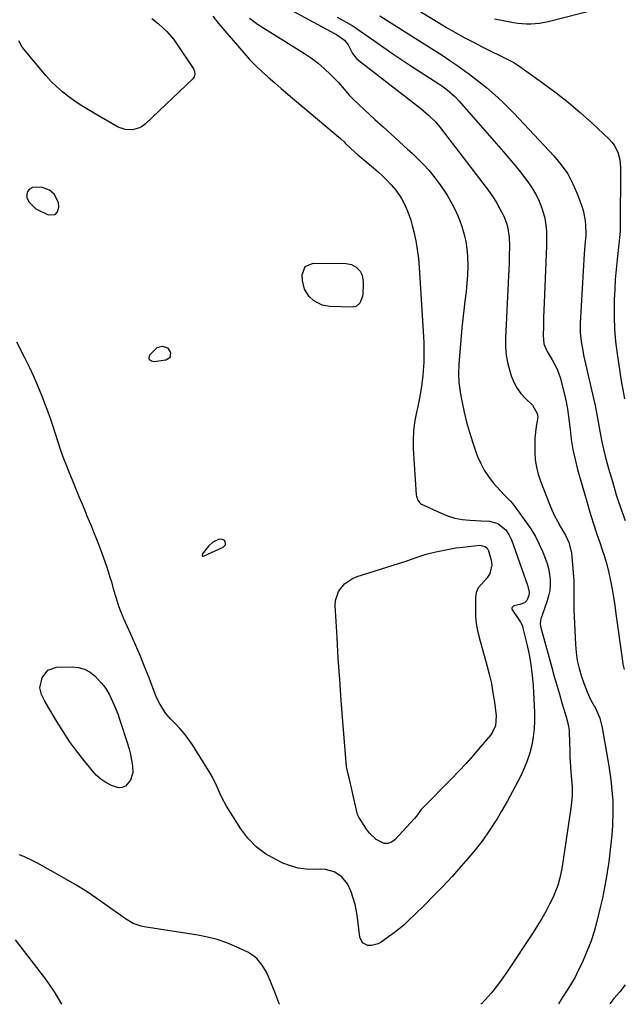
# Model space of a CAD drawing. Units: inches. Extents: x 1857342 to 1862566, y 437074 to 442403.
# Drawn here: x 1860647 to 1860927, y 437077 to 437533 of the extents above; entities that cross this region are included whole.
import ezdxf

# ---------------------------------------------------------------- set-up
doc = ezdxf.new("R2010")
doc.units = ezdxf.units.IN
doc.header["$MEASUREMENT"] = 0
for name, color, linetype in [('1', 7, 'Continuous'), ('7', 7, 'Continuous'), ('8', 7, 'Continuous')]:
    doc.layers.add(name, color=color, linetype=linetype)

msp = doc.modelspace()

# ---------------------------------------------------------------- linework, layer by layer
at = {"layer": '1', "color": 18}
for points in [[(1860656.8, 437455.77, 1964), (1860652.51, 437455.49, 1964), (1860651.18, 437454.72, 1964), (1860650.25, 437453.72, 1964), (1860649.92, 437452.4, 1964), (1860649.99, 437450.87, 1964), (1860650.81, 437448.96, 1964), (1860654.17, 437445.73, 1964), (1860659.82, 437442.93, 1964), (1860663.13, 437443.05, 1964), (1860664.14, 437444.21, 1964), (1860664.84, 437446.43, 1964), (1860664.56, 437448.66, 1964), (1860662.63, 437452.44, 1964), (1860660.46, 437454.33, 1964), (1860656.8, 437455.77, 1964)], [(1860736.14, 437291.05, 1964), (1860734.22, 437289.26, 1964), (1860731.27, 437285.52, 1964), (1860731.2, 437285.31, 1964), (1860731.2, 437285.09, 1964), (1860731.24, 437284.86, 1964), (1860731.36, 437284.7, 1964), (1860731.5, 437284.6, 1964), (1860731.87, 437284.6, 1964), (1860741.08, 437288.84, 1964), (1860742.06, 437289.93, 1964), (1860742.11, 437290.61, 1964), (1860741.94, 437291.38, 1964), (1860741.4, 437292, 1964), (1860740.77, 437292.43, 1964), (1860739.2, 437292.47, 1964), (1860736.14, 437291.05, 1964)]]:
    msp.add_polyline3d(points, dxfattribs=at)
at = {"layer": '7', "color": 18}
for points in [[(1860866.88, 437533.81, 1952), (1860875.65, 437532.04, 1952), (1860877.65, 437531.71, 1952), (1860881.67, 437531.39, 1952), (1860883.7, 437531.4, 1952), (1860887.74, 437531.78, 1952), (1860891.71, 437532.57, 1952), (1860921.49, 437540.1, 1952)], [(1860736.15, 437535.05, 1964), (1860738.91, 437531.59, 1964), (1860741.75, 437528.19, 1964), (1860750.58, 437517.92, 1964), (1860753.26, 437514.96, 1964), (1860756.01, 437512.07, 1964), (1860758.89, 437509.31, 1964), (1860761.86, 437506.64, 1964), (1860764.89, 437504.03, 1964), (1860767.93, 437501.44, 1964), (1860770.98, 437498.85, 1964), (1860774.04, 437496.27, 1964), (1860795.42, 437478.29, 1964), (1860795.71, 437478.04, 1964), (1860797.09, 437476.7, 1964), (1860797.65, 437476.17, 1964), (1860800.27, 437473.68, 1964), (1860803.5, 437470.72, 1964), (1860806.84, 437467.88, 1964), (1860810.69, 437464.71, 1964), (1860812.85, 437462.85, 1964), (1860814.95, 437460.93, 1964), (1860816.95, 437458.91, 1964), (1860818.9, 437456.83, 1964), (1860821.08, 437454.25, 1964), (1860823.65, 437450.45, 1964), (1860825.06, 437447.82, 1964), (1860826.17, 437445.41, 1964), (1860827.16, 437442.97, 1964), (1860827.99, 437440.46, 1964), (1860828.7, 437437.91, 1964), (1860829.42, 437434.95, 1964), (1860830.31, 437430.87, 1964), (1860831.04, 437426.77, 1964), (1860831.56, 437422.64, 1964), (1860831.93, 437418.49, 1964), (1860833.92, 437386.48, 1964), (1860834.05, 437383.45, 1964), (1860834.13, 437380.42, 1964), (1860834.11, 437377.39, 1964), (1860834.03, 437374.36, 1964), (1860833.83, 437370.73, 1964), (1860833.64, 437368.31, 1964), (1860833.06, 437363.49, 1964), (1860832.26, 437358.71, 1964), (1860831.78, 437356.33, 1964), (1860831.26, 437353.96, 1964), (1860830.49, 437350.68, 1964), (1860829.75, 437346.67, 1964), (1860829.23, 437342.63, 1964), (1860829.08, 437338.56, 1964), (1860829.16, 437334.47, 1964), (1860830.54, 437313.04, 1964), (1860830.62, 437312.38, 1964), (1860831.24, 437310.52, 1964), (1860832, 437309.49, 1964), (1860832.5, 437309.1, 1964), (1860833.06, 437308.76, 1964), (1860841.75, 437304.66, 1964), (1860845.05, 437303.34, 1964), (1860848.42, 437302.3, 1964), (1860851.88, 437301.66, 1964), (1860855.42, 437301.3, 1964), (1860860.71, 437301.07, 1964), (1860864.46, 437300.87, 1964), (1860868.38, 437299.85, 1964), (1860872.1, 437296.84, 1964), (1860873.57, 437294.61, 1964), (1860874.16, 437293.41, 1964), (1860874.67, 437292.17, 1964), (1860882.2, 437271.16, 1964), (1860882.9, 437267.93, 1964), (1860882.78, 437266.32, 1964), (1860881.77, 437264.07, 1964), (1860880.75, 437262.95, 1964), (1860878.57, 437262.19, 1964), (1860875.87, 437261.54, 1964), (1860875.3, 437261.16, 1964), (1860874.95, 437260.69, 1964), (1860874.92, 437260.11, 1964), (1860875.94, 437258.32, 1964), (1860877.15, 437256.64, 1964), (1860878.91, 437254.11, 1964), (1860879.76, 437252.27, 1964), (1860880.06, 437251.3, 1964), (1860881.89, 437243.83, 1964), (1860882.91, 437239.08, 1964), (1860883.76, 437234.3, 1964), (1860884.33, 437229.48, 1964), (1860884.73, 437224.64, 1964), (1860885.39, 437212.1, 1964), (1860885.44, 437208.31, 1964), (1860885.28, 437204.54, 1964), (1860884.81, 437200.8, 1964), (1860884.14, 437197.07, 1964), (1860883.18, 437193.4, 1964), (1860882.04, 437189.8, 1964), (1860880.63, 437186.29, 1964), (1860879.04, 437182.85, 1964), (1860877.71, 437180.23, 1964), (1860875.27, 437175.55, 1964), (1860872.75, 437170.92, 1964), (1860870.12, 437166.35, 1964), (1860867.41, 437161.83, 1964), (1860867.34, 437161.72, 1964), (1860864.43, 437157.25, 1964), (1860861.37, 437152.89, 1964), (1860858.1, 437148.68, 1964), (1860854.69, 437144.59, 1964), (1860851.45, 437140.89, 1964), (1860847.19, 437136.15, 1964), (1860842.86, 437131.48, 1964), (1860838.41, 437126.92, 1964), (1860833.9, 437122.43, 1964), (1860826.58, 437115.33, 1964), (1860824.72, 437113.59, 1964), (1860821.78, 437111.13, 1964), (1860819.76, 437109.58, 1964), (1860818.73, 437108.84, 1964), (1860814.24, 437105.65, 1964), (1860812.82, 437104.87, 1964), (1860809.77, 437104.12, 1964), (1860808.14, 437104.16, 1964), (1860805.62, 437105.43, 1964), (1860804.41, 437107.98, 1964), (1860803.38, 437117.03, 1964), (1860802.9, 437120.1, 1964), (1860802.26, 437123.14, 1964), (1860801.37, 437126.12, 1964), (1860800.33, 437129.05, 1964), (1860798.65, 437132.71, 1964), (1860796.02, 437135.94, 1964), (1860792.49, 437138.28, 1964), (1860788.49, 437139.4, 1964), (1860786.37, 437139.53, 1964), (1860783.16, 437139.41, 1964), (1860779.43, 437139.54, 1964), (1860775.77, 437140.02, 1964), (1860772.22, 437141.01, 1964), (1860768.74, 437142.35, 1964), (1860765.38, 437143.92, 1964), (1860760.6, 437146.69, 1964), (1860756.24, 437149.93, 1964), (1860752.49, 437153.87, 1964), (1860749.16, 437158.27, 1964), (1860742.58, 437168.75, 1964), (1860740.48, 437172.47, 1964), (1860739.58, 437174.4, 1964), (1860737.93, 437178.33, 1964), (1860736.02, 437182.14, 1964), (1860734.94, 437183.98, 1964), (1860726.72, 437197.11, 1964), (1860724.94, 437199.75, 1964), (1860723.04, 437202.3, 1964), (1860720.96, 437204.71, 1964), (1860718.78, 437207.03, 1964), (1860716.59, 437209.19, 1964), (1860714.4, 437211.66, 1964), (1860711.73, 437215.85, 1964), (1860710.28, 437218.84, 1964), (1860709.65, 437220.38, 1964), (1860706.52, 437228.5, 1964), (1860704.52, 437233.55, 1964), (1860702.47, 437238.57, 1964), (1860700.34, 437243.57, 1964), (1860698.15, 437248.53, 1964), (1860694.84, 437255.9, 1964), (1860694.28, 437257.18, 1964), (1860693.25, 437259.75, 1964), (1860692.31, 437262.36, 1964), (1860691.47, 437265.01, 1964), (1860691.09, 437266.34, 1964), (1860690.2, 437269.5, 1964), (1860689.45, 437272.11, 1964), (1860688.67, 437274.71, 1964), (1860687.85, 437277.3, 1964), (1860687, 437279.88, 1964), (1860685.67, 437283.76, 1964), (1860684.78, 437286.26, 1964), (1860683.35, 437289.97, 1964), (1860682.37, 437292.43, 1964), (1860681.02, 437295.77, 1964), (1860680.02, 437298.25, 1964), (1860679.01, 437300.72, 1964), (1860678, 437303.19, 1964), (1860676.98, 437305.66, 1964), (1860675.58, 437309.04, 1964), (1860674.29, 437312.14, 1964), (1860673, 437315.24, 1964), (1860671.71, 437318.34, 1964), (1860671.06, 437319.89, 1964), (1860669.51, 437323.63, 1964), (1860668.14, 437327.07, 1964), (1860666.83, 437330.53, 1964), (1860665.6, 437334.02, 1964), (1860664.43, 437337.53, 1964), (1860661.98, 437345.22, 1964), (1860661.29, 437347.55, 1964), (1860660.99, 437348.47, 1964), (1860660.82, 437348.93, 1964), (1860656.88, 437359.09, 1964), (1860655.08, 437363.55, 1964), (1860653.19, 437367.97, 1964), (1860651.16, 437372.33, 1964), (1860649.05, 437376.65, 1964), (1860645.37, 437383.9, 1964)], [(1860813.63, 437535.12, 1956), (1860838.8, 437519.29, 1956), (1860842.5, 437516.91, 1956), (1860846.16, 437514.48, 1956), (1860849.77, 437511.97, 1956), (1860853.35, 437509.41, 1956), (1860854.75, 437508.39, 1956), (1860857.57, 437506.28, 1956), (1860860.36, 437504.11, 1956), (1860863.1, 437501.88, 1956), (1860865.8, 437499.6, 1956), (1860868.43, 437497.25, 1956), (1860871.01, 437494.84, 1956), (1860873.52, 437492.36, 1956), (1860875.97, 437489.82, 1956), (1860894.42, 437470.19, 1956), (1860897.79, 437466.13, 1956), (1860900.79, 437461.84, 1956), (1860903.25, 437457.21, 1956), (1860905.33, 437452.36, 1956), (1860907.46, 437446.43, 1956), (1860908.1, 437444.35, 1956), (1860908.89, 437440.12, 1956), (1860909.06, 437437.95, 1956), (1860909.16, 437434.13, 1956), (1860909.14, 437433.31, 1956), (1860909.02, 437431.94, 1956), (1860908.68, 437428.65, 1956), (1860908.39, 437424.8, 1956), (1860906.62, 437392.66, 1956), (1860906.57, 437390.53, 1956), (1860906.61, 437388.39, 1956), (1860907.04, 437384.15, 1956), (1860907.77, 437379.93, 1956), (1860908.2, 437377.83, 1956), (1860908.66, 437375.74, 1956), (1860912.81, 437357.79, 1956), (1860913.54, 437354.44, 1956), (1860914.22, 437351.08, 1956), (1860914.83, 437347.71, 1956), (1860915.38, 437344.32, 1956), (1860915.96, 437340.94, 1956), (1860916.61, 437337.58, 1956), (1860917.37, 437334.24, 1956), (1860918.22, 437330.92, 1956), (1860919.75, 437325.3, 1956), (1860921.5, 437319.2, 1956), (1860923.35, 437313.14, 1956), (1860925.35, 437307.12, 1956), (1860927.46, 437301.14, 1956)], [(1860831.5, 437537.76, 1954), (1860840.5, 437532.21, 1954), (1860844.65, 437529.73, 1954), (1860848.84, 437527.3, 1954), (1860853.08, 437524.98, 1954), (1860857.36, 437522.73, 1954), (1860861.1, 437520.82, 1954), (1860863.54, 437519.58, 1954), (1860866, 437518.36, 1954), (1860868.47, 437517.17, 1954), (1860870.94, 437515.99, 1954), (1860873.39, 437514.76, 1954), (1860875.78, 437513.44, 1954), (1860878.09, 437512, 1954), (1860880.36, 437510.46, 1954), (1860889.65, 437503.78, 1954), (1860895.47, 437499.43, 1954), (1860901.17, 437494.92, 1954), (1860906.7, 437490.2, 1954), (1860912.1, 437485.34, 1954), (1860920.06, 437477.9, 1954), (1860921.29, 437476.57, 1954), (1860922.37, 437475.16, 1954), (1860923.99, 437471.95, 1954), (1860924.92, 437468.46, 1954), (1860925.23, 437464.85, 1954), (1860925.14, 437437.3, 1954), (1860925.1, 437435.31, 1954), (1860924.89, 437432.33, 1954), (1860924.59, 437429.35, 1954), (1860923.74, 437422.13, 1954), (1860923.26, 437417.52, 1954), (1860922.87, 437412.91, 1954), (1860922.6, 437408.29, 1954), (1860922.41, 437403.66, 1954), (1860922.35, 437401.37, 1954), (1860922.34, 437395.61, 1954), (1860922.53, 437389.86, 1954), (1860923.02, 437384.12, 1954), (1860923.71, 437378.4, 1954), (1860924.31, 437374.33, 1954), (1860924.96, 437370.13, 1954), (1860925.64, 437365.94, 1954), (1860926.38, 437361.76, 1954), (1860927.16, 437357.58, 1954)], [(1860707.92, 437533.96, 1966), (1860710.8, 437531.67, 1966), (1860713.07, 437529.65, 1966), (1860714.81, 437527.94, 1966), (1860717.97, 437524.26, 1966), (1860719.39, 437522.29, 1966), (1860727.22, 437510.55, 1966), (1860727.76, 437509.4, 1966), (1860727.91, 437508.13, 1966), (1860727.63, 437506.92, 1966), (1860726.91, 437505.91, 1966), (1860704.95, 437485.12, 1966), (1860703.59, 437484.07, 1966), (1860702.14, 437483.21, 1966), (1860698.88, 437482.27, 1966), (1860695.48, 437482.41, 1966), (1860692.3, 437483.61, 1966), (1860681.64, 437489.69, 1966), (1860678.51, 437491.55, 1966), (1860675.41, 437493.48, 1966), (1860672.38, 437495.5, 1966), (1860669.4, 437497.59, 1966), (1860666.54, 437499.84, 1966), (1860663.79, 437502.21, 1966), (1860661.24, 437504.77, 1966), (1860658.8, 437507.47, 1966), (1860648.62, 437519.62, 1966), (1860647.69, 437520.87, 1966), (1860646.18, 437523.56, 1966)], [(1860753.16, 437534, 1962), (1860756.89, 437531.36, 1962), (1860778.77, 437517.72, 1962), (1860782, 437515.54, 1962), (1860785.11, 437513.2, 1962), (1860788.04, 437510.64, 1962), (1860790.85, 437507.93, 1962), (1860794.45, 437504.18, 1962), (1860797.07, 437501.22, 1962), (1860799.59, 437498.18, 1962), (1860801.44, 437496.32, 1962), (1860811.37, 437487.16, 1962), (1860815.15, 437483.69, 1962), (1860818.93, 437480.23, 1962), (1860822.73, 437476.78, 1962), (1860826.54, 437473.34, 1962), (1860828.69, 437471.42, 1962), (1860831.36, 437468.88, 1962), (1860833.95, 437466.27, 1962), (1860836.39, 437463.52, 1962), (1860839.32, 437459.96, 1962), (1860841.25, 437457.38, 1962), (1860843.1, 437454.74, 1962), (1860844.82, 437452.02, 1962), (1860846.46, 437449.25, 1962), (1860847.95, 437446.39, 1962), (1860849.34, 437443.49, 1962), (1860850.57, 437440.52, 1962), (1860851.71, 437437.51, 1962), (1860852.82, 437433.84, 1962), (1860853.59, 437430.53, 1962), (1860854.07, 437427.16, 1962), (1860854.35, 437423.75, 1962), (1860854.44, 437418.98, 1962), (1860854.35, 437415.11, 1962), (1860854.07, 437411.25, 1962), (1860853.65, 437407.4, 1962), (1860853.07, 437402.82, 1962), (1860852.58, 437398.72, 1962), (1860852.16, 437394.62, 1962), (1860851.77, 437390.51, 1962), (1860850.28, 437373.63, 1962), (1860850.11, 437369.36, 1962), (1860850.34, 437365.09, 1962), (1860850.9, 437360.84, 1962), (1860851.27, 437358.74, 1962), (1860851.69, 437356.63, 1962), (1860852.82, 437351.42, 1962), (1860853.93, 437346.76, 1962), (1860855.18, 437342.15, 1962), (1860856.62, 437337.6, 1962), (1860858.19, 437333.08, 1962), (1860859.02, 437330.85, 1962), (1860860.45, 437327.58, 1962), (1860862.1, 437324.44, 1962), (1860864.09, 437321.5, 1962), (1860866.3, 437318.7, 1962), (1860869.54, 437315.03, 1962), (1860871.91, 437312.52, 1962), (1860874.33, 437310.06, 1962), (1860875.06, 437309.19, 1962), (1860875.77, 437308.28, 1962), (1860881.43, 437300.59, 1962), (1860883.71, 437297.24, 1962), (1860885.8, 437293.79, 1962), (1860887.64, 437290.19, 1962), (1860889.29, 437286.49, 1962), (1860890.41, 437283.7, 1962), (1860891.25, 437281.29, 1962), (1860891.92, 437278.85, 1962), (1860892.36, 437276.36, 1962), (1860892.64, 437273.83, 1962), (1860892.64, 437271.29, 1962), (1860892.44, 437268.78, 1962), (1860891.95, 437266.31, 1962), (1860891.26, 437263.87, 1962), (1860888.93, 437257.21, 1962), (1860888.76, 437256.73, 1962), (1860888.4, 437255.77, 1962), (1860888.01, 437253.2, 1962), (1860888.35, 437251.48, 1962), (1860888.5, 437250.92, 1962), (1860893.42, 437232.98, 1962), (1860894.56, 437228.86, 1962), (1860895.73, 437224.75, 1962), (1860896.93, 437220.65, 1962), (1860898.15, 437216.56, 1962), (1860900.09, 437210.14, 1962), (1860900.59, 437208.38, 1962), (1860901.19, 437205.7, 1962), (1860901.42, 437203.89, 1962), (1860901.47, 437202.98, 1962), (1860901.73, 437194, 1962), (1860901.81, 437191.65, 1962), (1860902.07, 437186.98, 1962), (1860902.25, 437184.64, 1962), (1860902.55, 437181.02, 1962), (1860902.81, 437177.86, 1962), (1860902.83, 437173.63, 1962), (1860902.55, 437170.46, 1962), (1860902.39, 437169.14, 1962), (1860902.21, 437167.83, 1962), (1860898.18, 437140.79, 1962), (1860897.89, 437138.99, 1962), (1860897.14, 437135.43, 1962), (1860896.18, 437131.92, 1962), (1860894.9, 437128.53, 1962), (1860894.14, 437126.87, 1962), (1860892.36, 437123.31, 1962), (1860890.61, 437119.93, 1962), (1860888.76, 437116.59, 1962), (1860886.8, 437113.33, 1962), (1860884.75, 437110.12, 1962), (1860872.6, 437091.82, 1962), (1860870.01, 437088.1, 1962), (1860867.25, 437084.5, 1962), (1860865.23, 437082.01, 1962), (1860862.59, 437079.01, 1962), (1860860.75, 437077.08, 1962), (1860860.5, 437077.01, 1962)], [(1860793.94, 437534.59, 1958), (1860800.79, 437530.66, 1958), (1860802.65, 437529.47, 1958), (1860803.37, 437528.96, 1958), (1860803.73, 437528.71, 1958), (1860811.29, 437523.35, 1958), (1860815.45, 437520.45, 1958), (1860819.63, 437517.58, 1958), (1860823.85, 437514.77, 1958), (1860828.09, 437511.99, 1958), (1860841.1, 437503.61, 1958), (1860842.39, 437502.74, 1958), (1860844.89, 437500.89, 1958), (1860848.4, 437497.81, 1958), (1860850.53, 437495.55, 1958), (1860871, 437472.13, 1958), (1860873.67, 437469.01, 1958), (1860876.29, 437465.86, 1958), (1860878.85, 437462.66, 1958), (1860881.36, 437459.42, 1958), (1860882.63, 437457.74, 1958), (1860884.35, 437455.25, 1958), (1860885.91, 437452.66, 1958), (1860887.22, 437449.95, 1958), (1860888.38, 437447.15, 1958), (1860888.97, 437445.48, 1958), (1860890.15, 437441.34, 1958), (1860890.78, 437437.09, 1958), (1860890.92, 437434.93, 1958), (1860891.01, 437430.61, 1958), (1860890.96, 437428.44, 1958), (1860890.03, 437405.83, 1958), (1860889.89, 437402.25, 1958), (1860889.75, 437398.66, 1958), (1860889.62, 437395.08, 1958), (1860889.5, 437391.49, 1958), (1860889.35, 437386.92, 1958), (1860889.79, 437383.12, 1958), (1860891.2, 437379.52, 1958), (1860893.59, 437375.66, 1958), (1860895.75, 437371.71, 1958), (1860896.56, 437369.61, 1958), (1860897.23, 437367.45, 1958), (1860899.24, 437359.6, 1958), (1860900.03, 437356.21, 1958), (1860900.71, 437352.79, 1958), (1860901.23, 437349.34, 1958), (1860901.65, 437345.88, 1958), (1860901.9, 437343.41, 1958), (1860902.48, 437338.72, 1958), (1860903.24, 437334.06, 1958), (1860904.24, 437329.45, 1958), (1860905.42, 437324.87, 1958), (1860909.68, 437309.91, 1958), (1860911.13, 437305.01, 1958), (1860912.63, 437300.13, 1958), (1860914.21, 437295.28, 1958), (1860915.86, 437290.44, 1958), (1860916.68, 437288.1, 1958), (1860917.87, 437284.43, 1958), (1860918.95, 437280.72, 1958), (1860919.87, 437276.97, 1958), (1860920.67, 437273.19, 1958), (1860921.36, 437269.38, 1958), (1860922.01, 437265.57, 1958), (1860922.6, 437261.74, 1958), (1860923.16, 437257.91, 1958), (1860926.01, 437237.17, 1958), (1860926.44, 437234.59, 1958), (1860926.96, 437232.04, 1958)], [(1860779.08, 437418.87, 1966), (1860782.8, 437420.45, 1966), (1860798.02, 437420.36, 1966), (1860800.54, 437419.9, 1966), (1860802.76, 437418.6, 1966), (1860804.56, 437416.7, 1966), (1860805.44, 437414.86, 1966), (1860805.99, 437411.78, 1966), (1860806, 437410.73, 1966), (1860805.84, 437406.1, 1966), (1860805.7, 437404.99, 1966), (1860804.4, 437401.95, 1966), (1860802.8, 437400.6, 1966), (1860801.82, 437400.29, 1966), (1860800.76, 437400.15, 1966), (1860790.49, 437400.4, 1966), (1860786.92, 437401.02, 1966), (1860782.88, 437403.24, 1966), (1860780.86, 437405.04, 1966), (1860778.73, 437408.49, 1966), (1860777.82, 437412.43, 1966), (1860777.68, 437415.08, 1966), (1860779.08, 437418.87, 1966)], [(1860706.88, 437375.67, 1966), (1860706.73, 437376.7, 1966), (1860707.01, 437377.99, 1966), (1860710.37, 437381.41, 1966), (1860712.9, 437381.94, 1966), (1860715.21, 437381.19, 1966), (1860716.47, 437379.35, 1966), (1860716.62, 437378.87, 1966), (1860716.31, 437376.66, 1966), (1860714.44, 437375.45, 1966), (1860708.98, 437374.66, 1966), (1860707.71, 437375.03, 1966), (1860706.88, 437375.67, 1966)], [(1860845.85, 437287.94, 1966), (1860848.97, 437288.42, 1966), (1860852.12, 437288.82, 1966), (1860859.97, 437289.66, 1966), (1860862.51, 437289.14, 1966), (1860863.48, 437288.31, 1966), (1860864.06, 437287.16, 1966), (1860865.31, 437282.78, 1966), (1860865.58, 437280.58, 1966), (1860864.67, 437276.52, 1966), (1860863.49, 437274.65, 1966), (1860860.83, 437271.62, 1966), (1860859.32, 437269.93, 1966), (1860858.31, 437267.78, 1966), (1860858.1, 437265.31, 1966), (1860858, 437259.93, 1966), (1860858.08, 437256.64, 1966), (1860858.36, 437253.38, 1966), (1860858.92, 437250.15, 1966), (1860859.68, 437246.94, 1966), (1860863.31, 437234.15, 1966), (1860864.41, 437229.9, 1966), (1860865.38, 437225.62, 1966), (1860866.15, 437221.31, 1966), (1860866.8, 437216.97, 1966), (1860867.6, 437210.61, 1966), (1860867.28, 437205.96, 1966), (1860865.82, 437202.79, 1966), (1860865.13, 437201.84, 1966), (1860860.24, 437196.02, 1966), (1860856.99, 437192.25, 1966), (1860853.67, 437188.52, 1966), (1860850.27, 437184.88, 1966), (1860846.81, 437181.3, 1966), (1860833.32, 437167.68, 1966), (1860832.82, 437167.14, 1966), (1860831.08, 437164.74, 1966), (1860829.7, 437163.01, 1966), (1860820.64, 437153.1, 1966), (1860819.05, 437151.99, 1966), (1860817.39, 437151.36, 1966), (1860815.62, 437151.45, 1966), (1860811.95, 437153.25, 1966), (1860808.83, 437156.23, 1966), (1860807.52, 437157.99, 1966), (1860803.99, 437163.58, 1966), (1860803.35, 437164.81, 1966), (1860802.78, 437166.82, 1966), (1860802.48, 437168.19, 1966), (1860802.33, 437168.87, 1966), (1860799.66, 437181.22, 1966), (1860798.81, 437184.15, 1966), (1860798.16, 437187.1, 1966), (1860796.49, 437207.99, 1966), (1860795.74, 437217.73, 1966), (1860795.04, 437227.48, 1966), (1860794.4, 437237.23, 1966), (1860793.81, 437246.99, 1966), (1860792.96, 437261.81, 1966), (1860793.09, 437264.08, 1966), (1860794.43, 437268.25, 1966), (1860797.25, 437271.81, 1966), (1860800.97, 437274.34, 1966), (1860803.1, 437275.22, 1966), (1860822.38, 437281.28, 1966), (1860825.37, 437282.21, 1966), (1860828.33, 437283.22, 1966), (1860831.84, 437284.5, 1966), (1860835.21, 437285.54, 1966), (1860839.65, 437286.65, 1966), (1860842.74, 437287.33, 1966), (1860845.85, 437287.94, 1966)], [(1860684.26, 437181.26, 1964), (1860682.15, 437183.13, 1964), (1860680.2, 437185.22, 1964), (1860676.36, 437189.98, 1964), (1860673.02, 437194.32, 1964), (1860669.8, 437198.74, 1964), (1860666.76, 437203.29, 1964), (1860663.85, 437207.93, 1964), (1860659.98, 437214.4, 1964), (1860658.29, 437217.38, 1964), (1860656.77, 437220.46, 1964), (1860656.01, 437223.61, 1964), (1860657.04, 437228.26, 1964), (1860659.65, 437231.71, 1964), (1860663.74, 437233.1, 1964), (1860670.98, 437233.33, 1964), (1860673.96, 437233.03, 1964), (1860676.75, 437232.28, 1964), (1860679.26, 437230.84, 1964), (1860681.58, 437228.95, 1964), (1860684.4, 437225.96, 1964), (1860685.52, 437224.65, 1964), (1860686.56, 437223.29, 1964), (1860688.28, 437220.33, 1964), (1860690.36, 437215.79, 1964), (1860692.08, 437211.52, 1964), (1860693.08, 437208.62, 1964), (1860696.59, 437197.76, 1964), (1860697.34, 437195.22, 1964), (1860697.99, 437192.66, 1964), (1860698.51, 437190.07, 1964), (1860698.94, 437187.46, 1964), (1860699.12, 437184.28, 1964), (1860698.1, 437180.74, 1964), (1860695.65, 437178.02, 1964), (1860694.15, 437177.35, 1964), (1860692.5, 437177.29, 1964), (1860689.14, 437178.37, 1964), (1860686.62, 437179.71, 1964), (1860684.26, 437181.26, 1964)], [(1860767.18, 437076.94, 1962), (1860767.05, 437077.04, 1962), (1860766.83, 437077.51, 1962), (1860765.71, 437080.47, 1962), (1860764.96, 437082.44, 1962), (1860763.42, 437086.36, 1962), (1860761.92, 437090.06, 1962), (1860761.12, 437091.79, 1962), (1860759.16, 437095.05, 1962), (1860756.58, 437098.09, 1962), (1860755.3, 437099.22, 1962), (1860752.38, 437101, 1962), (1860747.01, 437103.53, 1962), (1860742.69, 437105.34, 1962), (1860738.29, 437106.9, 1962), (1860733.77, 437108.06, 1962), (1860729.18, 437108.97, 1962), (1860704.36, 437112.75, 1962), (1860703.04, 437113.02, 1962), (1860699.25, 437114.39, 1962), (1860695.75, 437116.44, 1962), (1860694.63, 437117.21, 1962), (1860687.24, 437122.58, 1962), (1860682.39, 437125.97, 1962), (1860677.47, 437129.24, 1962), (1860672.43, 437132.33, 1962), (1860667.31, 437135.3, 1962), (1860654.85, 437142.25, 1962), (1860652.77, 437143.35, 1962), (1860648.51, 437145.32, 1962), (1860646.33, 437146.2, 1962)], [(1860927.52, 437085.9, 1958), (1860924.99, 437082.57, 1958), (1860922.22, 437079.48, 1958), (1860920.76, 437077.64, 1958), (1860920.39, 437077.06, 1958)]]:
    msp.add_polyline3d(points, dxfattribs=at)
at = {"layer": '8', "color": 18}
for points in [[(1860771.15, 437538.56, 1960), (1860792.64, 437526.92, 1960), (1860793.53, 437526.42, 1960), (1860797.35, 437523.92, 1960), (1860798.92, 437521.75, 1960), (1860800.99, 437517.7, 1960), (1860802.84, 437515.39, 1960), (1860803.96, 437514.39, 1960), (1860832.67, 437492.15, 1960), (1860833.9, 437491.17, 1960), (1860836.3, 437489.14, 1960), (1860839.67, 437485.85, 1960), (1860841.68, 437483.44, 1960), (1860862.98, 437455.59, 1960), (1860864.71, 437453.21, 1960), (1860866.37, 437450.79, 1960), (1860867.92, 437448.29, 1960), (1860869.38, 437445.74, 1960), (1860871.14, 437442.33, 1960), (1860872.55, 437438.53, 1960), (1860873.06, 437436.55, 1960), (1860873.68, 437432.52, 1960), (1860873.81, 437428.44, 1960), (1860873.68, 437423.54, 1960), (1860873.58, 437420.55, 1960), (1860873.46, 437417.55, 1960), (1860873.32, 437414.55, 1960), (1860871.88, 437385.65, 1960), (1860871.91, 437381.64, 1960), (1860872.23, 437377.67, 1960), (1860873, 437373.76, 1960), (1860874.06, 437369.89, 1960), (1860874.62, 437368.23, 1960), (1860875.82, 437365.34, 1960), (1860877.28, 437362.61, 1960), (1860879.1, 437360.11, 1960), (1860881.17, 437357.77, 1960), (1860884.41, 437354.6, 1960), (1860886.68, 437350.8, 1960), (1860886.88, 437349.06, 1960), (1860886.81, 437348.17, 1960), (1860886.25, 437344.73, 1960), (1860885.89, 437342.11, 1960), (1860885.63, 437339.48, 1960), (1860885.52, 437336.84, 1960), (1860885.53, 437332.63, 1960), (1860885.78, 437329.23, 1960), (1860886.27, 437325.87, 1960), (1860887.11, 437322.59, 1960), (1860888.19, 437319.36, 1960), (1860892.36, 437308.73, 1960), (1860893.49, 437306.05, 1960), (1860894.71, 437303.41, 1960), (1860896.05, 437300.83, 1960), (1860897.47, 437298.29, 1960), (1860899.79, 437294.32, 1960), (1860901.36, 437290.97, 1960), (1860902.49, 437286.21, 1960), (1860903.46, 437275.18, 1960), (1860903.59, 437273.28, 1960), (1860903.67, 437271.39, 1960), (1860903.65, 437267.58, 1960), (1860903.6, 437263.78, 1960), (1860903.62, 437261.87, 1960), (1860903.68, 437259.97, 1960), (1860904.38, 437243.75, 1960), (1860904.7, 437239.97, 1960), (1860905.24, 437236.23, 1960), (1860906.09, 437232.54, 1960), (1860907.16, 437228.9, 1960), (1860908.24, 437225.7, 1960), (1860909.77, 437221.75, 1960), (1860911.6, 437217.92, 1960), (1860913.78, 437213.81, 1960), (1860914.3, 437212.77, 1960), (1860915.66, 437209.56, 1960), (1860916.85, 437205.07, 1960), (1860919.85, 437187.43, 1960), (1860920.36, 437184.19, 1960), (1860920.81, 437180.93, 1960), (1860921.18, 437177.67, 1960), (1860921.49, 437174.4, 1960), (1860921.69, 437171.12, 1960), (1860921.8, 437167.84, 1960), (1860921.76, 437164.56, 1960), (1860921.64, 437161.28, 1960), (1860921.53, 437159.53, 1960), (1860921.24, 437155.38, 1960), (1860920.87, 437151.23, 1960), (1860920.4, 437147.1, 1960), (1860919.86, 437142.97, 1960), (1860919.59, 437141.13, 1960), (1860918.8, 437136.1, 1960), (1860917.9, 437131.09, 1960), (1860916.87, 437126.11, 1960), (1860915.74, 437121.15, 1960), (1860914.32, 437115.27, 1960), (1860913.01, 437110.54, 1960), (1860911.52, 437105.88, 1960), (1860909.74, 437101.33, 1960), (1860907.77, 437096.84, 1960), (1860904.93, 437090.9, 1960), (1860904.2, 437089.45, 1960), (1860902.6, 437086.63, 1960), (1860900.83, 437083.91, 1960), (1860898.21, 437079.81, 1960), (1860896.48, 437077.04, 1960)], [(1860666.25, 437076.86, 1960), (1860664.68, 437079.62, 1960), (1860662.82, 437082.68, 1960), (1860660.8, 437085.64, 1960), (1860658.68, 437088.54, 1960), (1860644.62, 437106.8, 1960)]]:
    msp.add_polyline3d(points, dxfattribs=at)

doc.saveas('drawing.dxf')
